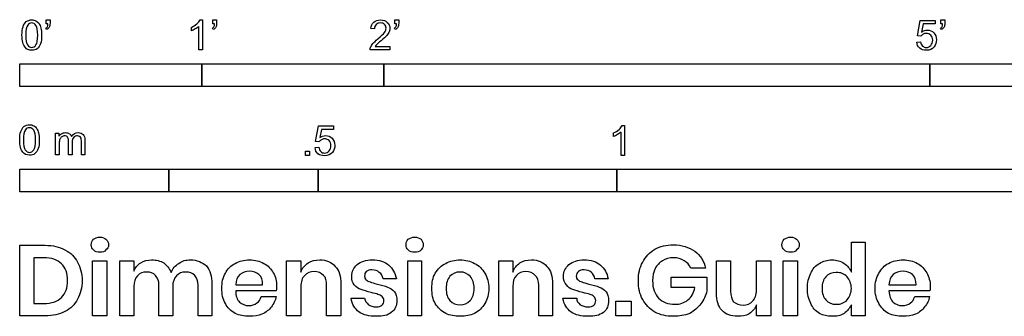
# Model space of a CAD drawing. Units: metres. Extents: x 0 to 3.27, y -0.65 to 2.8.
# Drawn here: x 0 to 1.65, y -0.65 to -0.15 of the extents above; entities that cross this region are included whole.
import ezdxf

# ---------------------------------------------------------------- set-up
doc = ezdxf.new("R2010")
doc.units = ezdxf.units.M
doc.header["$MEASUREMENT"] = 0
doc.layers.add('N-SYMB', color=7, linetype='Continuous', true_color=0x800040)
doc.layers.add('X-DIMENSIONS.GUIDE', color=7, linetype='Continuous', true_color=0x800080)

msp = doc.modelspace()

# ---------------------------------------------------------------- linework, layer by layer
at = {"layer": 'N-SYMB'}
for points in [[(0.0442, -0.162), (0.0442, -0.1548), (0.0508, -0.1548), (0.0508, -0.1605)], [(0.0472, -0.162), (0.0442, -0.162)], [(0.3021, -0.1551), (0.306, -0.1551), (0.306, -0.2054)], [(0.3232, -0.162), (0.3232, -0.1548), (0.3298, -0.1548), (0.3298, -0.1605)], [(0.3262, -0.162), (0.3232, -0.162)], [(0.628, -0.162), (0.628, -0.1548), (0.6346, -0.1548), (0.6346, -0.1605)], [(0.631, -0.162), (0.628, -0.162)], [(1.5089, -0.1825), (1.5032, -0.1819), (1.508, -0.156), (1.533, -0.156), (1.533, -0.162), (1.5129, -0.162), (1.5101, -0.1755)], [(1.5424, -0.162), (1.5424, -0.1548), (1.549, -0.1548), (1.549, -0.1605)], [(1.5454, -0.162), (1.5424, -0.162)], [(0.0451, -0.1713), (0.0436, -0.1689)], [(0.2876, -0.1737), (0.2876, -0.1677)], [(0.306, -0.2054), (0.3, -0.2054), (0.3, -0.1662)], [(0.3241, -0.1713), (0.3226, -0.1689)], [(0.5942, -0.1704), (0.5879, -0.1698)], [(0.6289, -0.1713), (0.6274, -0.1689)], [(1.5433, -0.1713), (1.5418, -0.1689)], [(1.502, -0.1924), (1.5086, -0.1918)], [(0.6198, -0.1996), (0.6198, -0.2054), (0.587, -0.2054)], [(0.5954, -0.1996), (0.6198, -0.1996)], [(0.0602, -0.3812), (0.0602, -0.345), (0.0657, -0.345), (0.0657, -0.3502)], [(0.5015, -0.3594), (0.4955, -0.3588), (0.5003, -0.3329), (0.5253, -0.3329), (0.5253, -0.3389), (0.5054, -0.3389), (0.5027, -0.3525)], [(0.9946, -0.3507), (0.9946, -0.3446)], [(1.013, -0.3823), (1.0069, -0.3823), (1.0069, -0.3431)], [(1.009, -0.332), (1.013, -0.332), (1.013, -0.3823)], [(0.0663, -0.3625), (0.0663, -0.3812), (0.0602, -0.3812)], [(0.088, -0.3601), (0.088, -0.3812), (0.0816, -0.3812), (0.0816, -0.3577)], [(0.1093, -0.3565), (0.1093, -0.3812), (0.1033, -0.3812), (0.1033, -0.3586)], [(0.4946, -0.3693), (0.5009, -0.3687)]]:
    msp.add_lwpolyline(points, dxfattribs=at)
for points in [[(0, -0.2667), (0, -0.2286), (0.3048, -0.2286), (0.3048, -0.2667)], [(0.3048, -0.2667), (0.3048, -0.2286), (0.6096, -0.2286), (0.6096, -0.2667)], [(0.6096, -0.2667), (0.6096, -0.2286), (1.524, -0.2286), (1.524, -0.2667)], [(1.524, -0.2667), (1.524, -0.2286), (3.048, -0.2286), (3.048, -0.2667)], [(0.4786, -0.3823), (0.4786, -0.3754), (0.4855, -0.3754), (0.4855, -0.3823)], [(0, -0.4436), (0, -0.4055), (0.25, -0.4055), (0.25, -0.4436)], [(0.25, -0.4436), (0.25, -0.4055), (0.5, -0.4055), (0.5, -0.4436)], [(0.5, -0.4436), (0.5, -0.4055), (1, -0.4055), (1, -0.4436)], [(1, -0.4436), (1, -0.4055), (2, -0.4055), (2, -0.4436)]]:
    msp.add_lwpolyline(points, close=True, dxfattribs=at)
for points in [[(0.0056, -0.1665), (0.0068, -0.1629), (0.0086, -0.1602), (0.0111, -0.1581)], [(0.0135, -0.1638), (0.0114, -0.1668), (0.0102, -0.1725), (0.0102, -0.1807)], [(0.0111, -0.1581), (0.0135, -0.1563), (0.0165, -0.1551), (0.0201, -0.1551)], [(0.0201, -0.1602), (0.0174, -0.1602), (0.015, -0.1614), (0.0135, -0.1638)], [(0.0201, -0.1551), (0.0228, -0.1551), (0.0252, -0.1557), (0.0273, -0.1569)], [(0.0273, -0.1644), (0.0255, -0.1617), (0.0231, -0.1602), (0.0201, -0.1602)], [(0.0273, -0.1569), (0.0294, -0.1578), (0.0309, -0.1596), (0.0324, -0.1614)], [(0.0303, -0.1807), (0.0303, -0.1725), (0.0291, -0.1671), (0.0273, -0.1644)], [(0.0324, -0.1614), (0.0336, -0.1635), (0.0346, -0.1659), (0.0355, -0.1689)], [(0.0463, -0.1665), (0.0469, -0.1653), (0.0472, -0.1638), (0.0472, -0.162)], [(0.0508, -0.1605), (0.0508, -0.1635), (0.0505, -0.1659), (0.0496, -0.1671)], [(0.2876, -0.1677), (0.2909, -0.1662), (0.294, -0.1641), (0.2967, -0.162)], [(0.2967, -0.162), (0.2991, -0.1596), (0.3009, -0.1575), (0.3021, -0.1551)], [(0.3253, -0.1665), (0.3259, -0.1653), (0.3262, -0.1638), (0.3262, -0.162)], [(0.3298, -0.1605), (0.3298, -0.1635), (0.3295, -0.1659), (0.3286, -0.1671)], [(0.5879, -0.1698), (0.5885, -0.165), (0.59, -0.1614), (0.593, -0.159)], [(0.593, -0.159), (0.5957, -0.1566), (0.5997, -0.1551), (0.6042, -0.1551)], [(0.5969, -0.1629), (0.5951, -0.1647), (0.5942, -0.1671), (0.5942, -0.1704)], [(0.6042, -0.1602), (0.6012, -0.1602), (0.5988, -0.1611), (0.5969, -0.1629)], [(0.6042, -0.1551), (0.609, -0.1551), (0.6129, -0.1566), (0.6156, -0.1593)], [(0.6111, -0.1629), (0.6093, -0.1611), (0.6069, -0.1602), (0.6042, -0.1602)], [(0.6135, -0.1689), (0.6135, -0.1665), (0.6126, -0.1644), (0.6111, -0.1629)], [(0.6156, -0.1593), (0.6186, -0.162), (0.6198, -0.1653), (0.6198, -0.1692)], [(0.6301, -0.1665), (0.6307, -0.1653), (0.631, -0.1638), (0.631, -0.162)], [(0.6346, -0.1605), (0.6346, -0.1635), (0.6343, -0.1659), (0.6334, -0.1671)], [(1.5445, -0.1665), (1.5451, -0.1653), (1.5454, -0.1638), (1.5454, -0.162)], [(1.549, -0.1605), (1.549, -0.1635), (1.5487, -0.1659), (1.5478, -0.1671)], [(0.0038, -0.1807), (0.0038, -0.1749), (0.0044, -0.1701), (0.0056, -0.1665)], [(0.009, -0.2011), (0.0056, -0.1969), (0.0038, -0.1903), (0.0038, -0.1807)], [(0.0102, -0.1807), (0.0102, -0.1891), (0.0111, -0.1945), (0.0132, -0.1972)], [(0.0273, -0.1972), (0.0291, -0.1945), (0.0303, -0.1891), (0.0303, -0.1807)], [(0.0367, -0.1807), (0.0367, -0.1867), (0.0361, -0.1915), (0.0349, -0.1951)], [(0.0355, -0.1689), (0.0361, -0.1719), (0.0367, -0.1758), (0.0367, -0.1807)], [(0.0436, -0.1689), (0.0448, -0.1683), (0.0457, -0.1677), (0.0463, -0.1665)], [(0.0496, -0.1671), (0.0487, -0.1689), (0.0472, -0.1704), (0.0451, -0.1713)], [(0.294, -0.1704), (0.2915, -0.1719), (0.2894, -0.1731), (0.2876, -0.1737)], [(0.3, -0.1662), (0.2985, -0.1677), (0.2964, -0.1692), (0.294, -0.1704)], [(0.3226, -0.1689), (0.3238, -0.1683), (0.3247, -0.1677), (0.3253, -0.1665)], [(0.3286, -0.1671), (0.3277, -0.1689), (0.3262, -0.1704), (0.3241, -0.1713)], [(0.5997, -0.187), (0.6051, -0.1825), (0.6087, -0.1789), (0.6108, -0.1764)], [(0.6147, -0.1813), (0.6126, -0.1834), (0.6096, -0.1861), (0.6051, -0.19)], [(0.6108, -0.1764), (0.6126, -0.1737), (0.6135, -0.1713), (0.6135, -0.1689)], [(0.6186, -0.1749), (0.6177, -0.1771), (0.6165, -0.1789), (0.6147, -0.1813)], [(0.6198, -0.1692), (0.6198, -0.171), (0.6195, -0.1731), (0.6186, -0.1749)], [(0.6274, -0.1689), (0.6286, -0.1683), (0.6295, -0.1677), (0.6301, -0.1665)], [(0.6334, -0.1671), (0.6325, -0.1689), (0.631, -0.1704), (0.6289, -0.1713)], [(1.5126, -0.1792), (1.511, -0.1801), (1.5098, -0.1813), (1.5089, -0.1825)], [(1.5101, -0.1755), (1.5132, -0.1734), (1.5165, -0.1722), (1.5198, -0.1722)], [(1.518, -0.1777), (1.5162, -0.1777), (1.5144, -0.1783), (1.5126, -0.1792)], [(1.5258, -0.1807), (1.5237, -0.1789), (1.5213, -0.1777), (1.518, -0.1777)], [(1.5198, -0.1722), (1.524, -0.1722), (1.5276, -0.1737), (1.5306, -0.1767)], [(1.5288, -0.1891), (1.5288, -0.1855), (1.5276, -0.1828), (1.5258, -0.1807)], [(1.5306, -0.1767), (1.5336, -0.1798), (1.5351, -0.1837), (1.5351, -0.1885)], [(1.5418, -0.1689), (1.543, -0.1683), (1.5439, -0.1677), (1.5445, -0.1665)], [(1.5478, -0.1671), (1.5469, -0.1689), (1.5454, -0.1704), (1.5433, -0.1713)], [(0.0132, -0.1972), (0.015, -0.1999), (0.0174, -0.2014), (0.0201, -0.2014)], [(0.0201, -0.2014), (0.0231, -0.2014), (0.0255, -0.1999), (0.0273, -0.1972)], [(0.0349, -0.1951), (0.0336, -0.1987), (0.0318, -0.2014), (0.0294, -0.2036)], [(0.5876, -0.2011), (0.5885, -0.199), (0.5897, -0.1966), (0.5915, -0.1945)], [(0.5915, -0.1945), (0.5936, -0.1924), (0.596, -0.19), (0.5997, -0.187)], [(0.5982, -0.1963), (0.5969, -0.1972), (0.596, -0.1984), (0.5954, -0.1996)], [(0.6051, -0.19), (0.6015, -0.193), (0.5991, -0.1951), (0.5982, -0.1963)], [(1.5071, -0.2027), (1.5041, -0.1999), (1.5026, -0.1966), (1.502, -0.1924)], [(1.5086, -0.1918), (1.5089, -0.1951), (1.5101, -0.1972), (1.512, -0.199)], [(1.5183, -0.2014), (1.521, -0.2014), (1.5237, -0.2002), (1.5258, -0.1978)], [(1.5258, -0.1978), (1.5276, -0.1957), (1.5288, -0.1927), (1.5288, -0.1891)], [(1.5351, -0.1885), (1.5351, -0.193), (1.5339, -0.1969), (1.5312, -0.2002)], [(0.0201, -0.206), (0.0153, -0.206), (0.0117, -0.2048), (0.009, -0.2011)], [(0.0294, -0.2036), (0.027, -0.2054), (0.024, -0.206), (0.0201, -0.206)], [(0.587, -0.2054), (0.5867, -0.2042), (0.587, -0.2027), (0.5876, -0.2011)], [(1.5183, -0.206), (1.5135, -0.206), (1.5098, -0.2051), (1.5071, -0.2027)], [(1.512, -0.199), (1.5135, -0.2005), (1.5156, -0.2014), (1.5183, -0.2014)], [(1.5312, -0.2002), (1.5282, -0.2045), (1.5237, -0.206), (1.5183, -0.206)], [(0, -0.3565), (0, -0.3508), (0.0006, -0.3459), (0.0018, -0.3423)], [(0.0018, -0.3423), (0.003, -0.3387), (0.0048, -0.336), (0.0072, -0.3339)], [(0.0096, -0.3396), (0.0075, -0.3426), (0.0063, -0.3484), (0.0063, -0.3565)], [(0.0072, -0.3339), (0.0096, -0.3321), (0.0127, -0.3309), (0.0163, -0.3309)], [(0.0163, -0.336), (0.0136, -0.336), (0.0111, -0.3372), (0.0096, -0.3396)], [(0.0163, -0.3309), (0.019, -0.3309), (0.0214, -0.3315), (0.0235, -0.3327)], [(0.0235, -0.3402), (0.0217, -0.3375), (0.0193, -0.336), (0.0163, -0.336)], [(0.0235, -0.3327), (0.0256, -0.3336), (0.0271, -0.3354), (0.0286, -0.3372)], [(0.0265, -0.3565), (0.0265, -0.3484), (0.0253, -0.3429), (0.0235, -0.3402)], [(0.0286, -0.3372), (0.0298, -0.3393), (0.0307, -0.3417), (0.0316, -0.3447)], [(0.0316, -0.3447), (0.0322, -0.3478), (0.0328, -0.3517), (0.0328, -0.3565)], [(0.0657, -0.3502), (0.0669, -0.3484), (0.0684, -0.3469), (0.0702, -0.3459)], [(0.0702, -0.3459), (0.072, -0.3447), (0.0741, -0.3441), (0.0765, -0.3441)], [(0.0765, -0.3441), (0.0792, -0.3441), (0.0816, -0.3447), (0.0831, -0.3459)], [(0.0831, -0.3459), (0.0849, -0.3472), (0.0861, -0.3487), (0.0867, -0.3505)], [(0.0867, -0.3505), (0.0898, -0.3462), (0.0934, -0.3441), (0.0982, -0.3441)], [(0.0982, -0.3441), (0.1018, -0.3441), (0.1045, -0.3453), (0.1063, -0.3472)], [(0.9946, -0.3446), (0.9979, -0.3431), (1.0009, -0.341), (1.0036, -0.3389)], [(1.0069, -0.3431), (1.0054, -0.3446), (1.0033, -0.3461), (1.0009, -0.3473)], [(1.0036, -0.3389), (1.006, -0.3365), (1.0078, -0.3344), (1.009, -0.332)], [(0.0051, -0.377), (0.0018, -0.3728), (0, -0.3661), (0, -0.3565)], [(0.0063, -0.3565), (0.0063, -0.3649), (0.0072, -0.3703), (0.0093, -0.3731)], [(0.0235, -0.3731), (0.0253, -0.3703), (0.0265, -0.3649), (0.0265, -0.3565)], [(0.0328, -0.3565), (0.0328, -0.3625), (0.0322, -0.3673), (0.031, -0.3709)], [(0.0672, -0.355), (0.0666, -0.3568), (0.0663, -0.3592), (0.0663, -0.3625)], [(0.0705, -0.3511), (0.069, -0.352), (0.0681, -0.3532), (0.0672, -0.355)], [(0.0753, -0.3496), (0.0735, -0.3496), (0.072, -0.3499), (0.0705, -0.3511)], [(0.0801, -0.3517), (0.0792, -0.3502), (0.0774, -0.3496), (0.0753, -0.3496)], [(0.0816, -0.3577), (0.0816, -0.355), (0.0813, -0.3529), (0.0801, -0.3517)], [(0.0904, -0.352), (0.0886, -0.3538), (0.088, -0.3565), (0.088, -0.3601)], [(0.0967, -0.3496), (0.0943, -0.3496), (0.0922, -0.3505), (0.0904, -0.352)], [(0.1003, -0.3505), (0.0994, -0.3499), (0.0982, -0.3496), (0.0967, -0.3496)], [(0.1027, -0.3532), (0.1021, -0.352), (0.1015, -0.3511), (0.1003, -0.3505)], [(0.1033, -0.3586), (0.1033, -0.3559), (0.103, -0.3544), (0.1027, -0.3532)], [(0.1063, -0.3472), (0.1084, -0.3493), (0.1093, -0.3523), (0.1093, -0.3565)], [(0.5051, -0.3561), (0.5036, -0.357), (0.5024, -0.3582), (0.5015, -0.3594)], [(0.5027, -0.3525), (0.5057, -0.3504), (0.5087, -0.3491), (0.512, -0.3491)], [(0.5105, -0.3546), (0.5084, -0.3546), (0.5066, -0.3552), (0.5051, -0.3561)], [(0.5184, -0.3576), (0.5163, -0.3558), (0.5136, -0.3546), (0.5105, -0.3546)], [(0.512, -0.3491), (0.5166, -0.3491), (0.5202, -0.3507), (0.5232, -0.3537)], [(0.5211, -0.366), (0.5211, -0.3624), (0.5202, -0.3597), (0.5184, -0.3576)], [(0.5232, -0.3537), (0.5262, -0.3567), (0.5277, -0.3606), (0.5277, -0.3654)], [(1.0009, -0.3473), (0.9985, -0.3488), (0.9964, -0.3501), (0.9946, -0.3507)], [(0.0163, -0.3818), (0.0114, -0.3818), (0.0078, -0.3806), (0.0051, -0.377)], [(0.0093, -0.3731), (0.0111, -0.3758), (0.0136, -0.3773), (0.0163, -0.3773)], [(0.0163, -0.3773), (0.0193, -0.3773), (0.0217, -0.3758), (0.0235, -0.3731)], [(0.031, -0.3709), (0.0298, -0.3746), (0.028, -0.3773), (0.0256, -0.3794)], [(0.4994, -0.3796), (0.4967, -0.3769), (0.4949, -0.3735), (0.4946, -0.3693)], [(0.5009, -0.3687), (0.5015, -0.372), (0.5024, -0.3741), (0.5042, -0.376)], [(0.5042, -0.376), (0.506, -0.3775), (0.5081, -0.3784), (0.5105, -0.3784)], [(0.5105, -0.3784), (0.5136, -0.3784), (0.516, -0.3772), (0.5181, -0.3748)], [(0.5238, -0.3772), (0.5205, -0.3814), (0.5163, -0.3829), (0.5105, -0.3829)], [(0.5181, -0.3748), (0.5202, -0.3726), (0.5211, -0.3696), (0.5211, -0.366)], [(0.5277, -0.3654), (0.5277, -0.3699), (0.5265, -0.3738), (0.5238, -0.3772)], [(0.0256, -0.3794), (0.0232, -0.3812), (0.0202, -0.3818), (0.0163, -0.3818)], [(0.5105, -0.3829), (0.506, -0.3829), (0.5024, -0.382), (0.4994, -0.3796)]]:
    msp.add_open_spline(points, degree=3, dxfattribs=at)
at = {"layer": 'X-DIMENSIONS.GUIDE'}
for points in [[(0.0426, -0.6514), (0, -0.6514), (0, -0.533), (0.0426, -0.533)], [(1.3926, -0.5778), (1.3926, -0.5279), (1.4157, -0.5279), (1.4157, -0.6514), (1.3926, -0.6514), (1.3926, -0.6326)], [(0.0404, -0.5539), (0.0238, -0.5539), (0.0238, -0.6305), (0.0404, -0.6305)], [(0.1913, -0.6023), (0.1913, -0.6514), (0.1675, -0.6514), (0.1675, -0.559), (0.1913, -0.559), (0.1913, -0.5763)], [(0.4707, -0.6023), (0.4707, -0.6514), (0.4469, -0.6514), (0.4469, -0.559), (0.4707, -0.559), (0.4707, -0.5778)], [(0.8259, -0.6023), (0.8259, -0.6514), (0.8021, -0.6514), (0.8021, -0.559), (0.8259, -0.559), (0.8259, -0.5778)], [(1.1666, -0.6131), (1.1666, -0.559), (1.1905, -0.559), (1.1905, -0.6102)], [(1.2576, -0.559), (1.2576, -0.6514), (1.2338, -0.6514), (1.2338, -0.6326)], [(1.2338, -0.6081), (1.2338, -0.559), (1.2576, -0.559)], [(1.1486, -0.5713), (1.124, -0.5713)], [(0.631, -0.5893), (0.6086, -0.5893)], [(0.9854, -0.5893), (0.9631, -0.5893)], [(1.1305, -0.6038), (1.0908, -0.6038), (1.0908, -0.5864), (1.1508, -0.5864), (1.1508, -0.6095)], [(0.2563, -0.6023), (0.2563, -0.6514), (0.2332, -0.6514), (0.2332, -0.6001)], [(0.322, -0.598), (0.322, -0.6514), (0.2989, -0.6514), (0.2989, -0.6001)], [(0.3617, -0.5994), (0.4064, -0.5994)], [(0.4295, -0.6095), (0.3617, -0.6095)], [(0.5378, -0.598), (0.5378, -0.6514), (0.514, -0.6514), (0.514, -0.6001)], [(0.8923, -0.598), (0.8923, -0.6514), (0.8692, -0.6514), (0.8692, -0.6001)], [(1.4554, -0.5994), (1.5009, -0.5994)], [(1.524, -0.6095), (1.4554, -0.6095)], [(0.4043, -0.6189), (0.4295, -0.6189)], [(0.5552, -0.6218), (0.5775, -0.6218)], [(0.9096, -0.6218), (0.9327, -0.6218)], [(1.4987, -0.6189), (1.5233, -0.6189)]]:
    msp.add_lwpolyline(points, dxfattribs=at)
for points in [[(0.1458, -0.559), (0.1458, -0.6514), (0.122, -0.6514), (0.122, -0.559)], [(0.6728, -0.559), (0.6728, -0.6514), (0.6497, -0.6514), (0.6497, -0.559)], [(1.3024, -0.559), (1.3024, -0.6514), (1.2785, -0.6514), (1.2785, -0.559)], [(1.0237, -0.6269), (1.0237, -0.6514), (0.9984, -0.6514), (0.9984, -0.6269)]]:
    msp.add_lwpolyline(points, close=True, dxfattribs=at)
for points in [[(0.1198, -0.5323), (0.1198, -0.5287), (0.1206, -0.5251), (0.1235, -0.5229)], [(0.1235, -0.5229), (0.1263, -0.5207), (0.1299, -0.5193), (0.1343, -0.5193)], [(0.1343, -0.5193), (0.1386, -0.5193), (0.1422, -0.5207), (0.1444, -0.5229)], [(0.1444, -0.5229), (0.1473, -0.5251), (0.1487, -0.5287), (0.1487, -0.5323)], [(0.6469, -0.5323), (0.6469, -0.5287), (0.6483, -0.5251), (0.6505, -0.5229)], [(0.6505, -0.5229), (0.6533, -0.5207), (0.657, -0.5193), (0.6613, -0.5193)], [(0.6613, -0.5193), (0.6656, -0.5193), (0.6692, -0.5207), (0.6721, -0.5229)], [(0.6721, -0.5229), (0.6743, -0.5251), (0.6757, -0.5287), (0.6757, -0.5323)], [(1.2764, -0.5323), (1.2764, -0.5287), (1.2771, -0.5251), (1.28, -0.5229)], [(1.28, -0.5229), (1.2829, -0.5207), (1.2865, -0.5193), (1.2908, -0.5193)], [(1.2908, -0.5193), (1.2951, -0.5193), (1.2988, -0.5207), (1.3009, -0.5229)], [(1.3009, -0.5229), (1.3038, -0.5251), (1.3053, -0.5287), (1.3053, -0.5323)], [(0.0426, -0.533), (0.0556, -0.533), (0.0664, -0.5359), (0.0758, -0.5409)], [(0.0758, -0.5409), (0.0852, -0.5453), (0.0924, -0.5525), (0.0967, -0.5612)], [(0.1235, -0.5409), (0.1206, -0.5388), (0.1198, -0.5359), (0.1198, -0.5323)], [(0.1343, -0.5446), (0.1299, -0.5446), (0.1263, -0.5438), (0.1235, -0.5409)], [(0.1444, -0.5409), (0.1422, -0.5438), (0.1386, -0.5446), (0.1343, -0.5446)], [(0.1487, -0.5323), (0.1487, -0.5359), (0.1473, -0.5388), (0.1444, -0.5409)], [(0.6505, -0.5409), (0.6483, -0.5388), (0.6469, -0.5359), (0.6469, -0.5323)], [(0.6613, -0.5446), (0.657, -0.5446), (0.6533, -0.5438), (0.6505, -0.5409)], [(0.6721, -0.5409), (0.6692, -0.5438), (0.6656, -0.5446), (0.6613, -0.5446)], [(0.6757, -0.5323), (0.6757, -0.5359), (0.6743, -0.5388), (0.6721, -0.5409)], [(1.0432, -0.5612), (1.0482, -0.5518), (1.0547, -0.5453), (1.0634, -0.5395)], [(1.0634, -0.5395), (1.0728, -0.5344), (1.0829, -0.5323), (1.0945, -0.5323)], [(1.0945, -0.5323), (1.1089, -0.5323), (1.1204, -0.5359), (1.1305, -0.5431)], [(1.1305, -0.5431), (1.1399, -0.5496), (1.1457, -0.5597), (1.1486, -0.5713)], [(1.28, -0.5409), (1.2771, -0.5388), (1.2764, -0.5359), (1.2764, -0.5323)], [(1.2908, -0.5446), (1.2865, -0.5446), (1.2829, -0.5438), (1.28, -0.5409)], [(1.3009, -0.5409), (1.2988, -0.5438), (1.2951, -0.5446), (1.2908, -0.5446)], [(1.3053, -0.5323), (1.3053, -0.5359), (1.3038, -0.5388), (1.3009, -0.5409)], [(0.07, -0.564), (0.0628, -0.5575), (0.0534, -0.5539), (0.0404, -0.5539)], [(0.2029, -0.5626), (0.2079, -0.559), (0.2144, -0.5575), (0.2209, -0.5575)], [(0.2209, -0.5575), (0.2289, -0.5575), (0.2354, -0.559), (0.2411, -0.5626)], [(0.2664, -0.5633), (0.2722, -0.559), (0.2787, -0.5575), (0.2859, -0.5575)], [(0.2859, -0.5575), (0.2967, -0.5575), (0.3061, -0.5612), (0.3126, -0.5677)], [(0.361, -0.5633), (0.3675, -0.5597), (0.3754, -0.5575), (0.3848, -0.5575)], [(0.3848, -0.5575), (0.3942, -0.5575), (0.4021, -0.5597), (0.4086, -0.5633)], [(0.483, -0.5626), (0.4887, -0.559), (0.4952, -0.5575), (0.5025, -0.5575)], [(0.5025, -0.5575), (0.5133, -0.5575), (0.522, -0.5612), (0.5285, -0.5684)], [(0.5653, -0.5655), (0.571, -0.5604), (0.5797, -0.5575), (0.5905, -0.5575)], [(0.5905, -0.5575), (0.6021, -0.5575), (0.6108, -0.5604), (0.618, -0.5662)], [(0.7133, -0.5633), (0.7205, -0.5597), (0.7284, -0.5575), (0.7378, -0.5575)], [(0.7378, -0.5575), (0.7465, -0.5575), (0.7544, -0.5597), (0.7616, -0.5633)], [(0.8374, -0.5626), (0.8432, -0.559), (0.8497, -0.5575), (0.8569, -0.5575)], [(0.8569, -0.5575), (0.8678, -0.5575), (0.8764, -0.5612), (0.8829, -0.5684)], [(0.9197, -0.5655), (0.9262, -0.5604), (0.9342, -0.5575), (0.945, -0.5575)], [(0.945, -0.5575), (0.9566, -0.5575), (0.9659, -0.5604), (0.9724, -0.5662)], [(1.0764, -0.559), (1.0713, -0.5619), (1.067, -0.5662), (1.0641, -0.572)], [(1.0945, -0.5539), (1.088, -0.5539), (1.0815, -0.5554), (1.0764, -0.559)], [(1.1125, -0.559), (1.1074, -0.5554), (1.1017, -0.5539), (1.0945, -0.5539)], [(1.124, -0.5713), (1.1212, -0.5662), (1.1176, -0.5619), (1.1125, -0.559)], [(1.3392, -0.5633), (1.3457, -0.5597), (1.3522, -0.5575), (1.3601, -0.5575)], [(1.3601, -0.5575), (1.3681, -0.5575), (1.3746, -0.5597), (1.3803, -0.5633)], [(1.4547, -0.5633), (1.4619, -0.5597), (1.4699, -0.5575), (1.4792, -0.5575)], [(1.4792, -0.5575), (1.4879, -0.5575), (1.4966, -0.5597), (1.5031, -0.5633)], [(0.0801, -0.5922), (0.0801, -0.5799), (0.0772, -0.5705), (0.07, -0.564)], [(0.0967, -0.5612), (0.1018, -0.5698), (0.1047, -0.5807), (0.1047, -0.5922)], [(0.1913, -0.5763), (0.1935, -0.5705), (0.1971, -0.5655), (0.2029, -0.5626)], [(0.2411, -0.5626), (0.2462, -0.5662), (0.2505, -0.5713), (0.2534, -0.5785)], [(0.2534, -0.5785), (0.2563, -0.572), (0.2606, -0.5669), (0.2664, -0.5633)], [(0.3126, -0.5677), (0.3191, -0.5749), (0.322, -0.585), (0.322, -0.598)], [(0.3444, -0.5799), (0.348, -0.5727), (0.3537, -0.5669), (0.361, -0.5633)], [(0.3848, -0.5763), (0.3783, -0.5763), (0.3732, -0.5785), (0.3689, -0.5821)], [(0.4007, -0.5821), (0.3963, -0.5785), (0.3913, -0.5763), (0.3848, -0.5763)], [(0.4086, -0.5633), (0.4158, -0.5669), (0.4209, -0.5727), (0.4245, -0.5792)], [(0.4707, -0.5778), (0.4736, -0.5713), (0.4772, -0.5662), (0.483, -0.5626)], [(0.4931, -0.577), (0.4866, -0.577), (0.4808, -0.5792), (0.4772, -0.5835)], [(0.509, -0.5835), (0.5046, -0.5792), (0.4996, -0.577), (0.4931, -0.577)], [(0.5285, -0.5684), (0.535, -0.5749), (0.5378, -0.585), (0.5378, -0.598)], [(0.5559, -0.585), (0.5559, -0.577), (0.5588, -0.5705), (0.5653, -0.5655)], [(0.5804, -0.577), (0.5783, -0.5792), (0.5775, -0.5814), (0.5775, -0.585)], [(0.5898, -0.5742), (0.5862, -0.5742), (0.5833, -0.5749), (0.5804, -0.577)], [(0.6021, -0.5785), (0.5992, -0.5756), (0.5949, -0.5742), (0.5898, -0.5742)], [(0.618, -0.5662), (0.6245, -0.572), (0.6288, -0.5792), (0.631, -0.5893)], [(0.6959, -0.5799), (0.7003, -0.5727), (0.7061, -0.5669), (0.7133, -0.5633)], [(0.7616, -0.5633), (0.7689, -0.5669), (0.7746, -0.5727), (0.779, -0.5799)], [(0.8259, -0.5778), (0.8281, -0.5713), (0.8324, -0.5662), (0.8374, -0.5626)], [(0.8475, -0.577), (0.8411, -0.577), (0.8353, -0.5792), (0.8317, -0.5835)], [(0.8634, -0.5835), (0.8598, -0.5792), (0.854, -0.577), (0.8475, -0.577)], [(0.8829, -0.5684), (0.8894, -0.5749), (0.8923, -0.585), (0.8923, -0.598)], [(0.9104, -0.585), (0.9104, -0.577), (0.914, -0.5705), (0.9197, -0.5655)], [(0.9356, -0.577), (0.9335, -0.5792), (0.932, -0.5814), (0.932, -0.585)], [(0.945, -0.5742), (0.9407, -0.5742), (0.9378, -0.5749), (0.9356, -0.577)], [(0.9573, -0.5785), (0.9537, -0.5756), (0.9501, -0.5742), (0.945, -0.5742)], [(0.9724, -0.5662), (0.9797, -0.572), (0.9833, -0.5792), (0.9854, -0.5893)], [(1.036, -0.5922), (1.036, -0.5807), (1.0381, -0.5705), (1.0432, -0.5612)], [(1.0641, -0.572), (1.0612, -0.5778), (1.0598, -0.585), (1.0598, -0.5922)], [(1.3247, -0.5799), (1.3276, -0.5727), (1.3327, -0.5669), (1.3392, -0.5633)], [(1.3803, -0.5633), (1.3861, -0.5669), (1.3897, -0.572), (1.3926, -0.5778)], [(1.4388, -0.5799), (1.4424, -0.5727), (1.4482, -0.5669), (1.4547, -0.5633)], [(1.4792, -0.5763), (1.4727, -0.5763), (1.467, -0.5785), (1.4626, -0.5821)], [(1.4951, -0.5821), (1.4908, -0.5785), (1.485, -0.5763), (1.4792, -0.5763)], [(1.5031, -0.5633), (1.5103, -0.5669), (1.5153, -0.5727), (1.5189, -0.5792)], [(0.07, -0.6204), (0.0772, -0.6139), (0.0801, -0.6045), (0.0801, -0.5922)], [(0.1047, -0.5922), (0.1047, -0.6038), (0.1018, -0.6146), (0.0967, -0.6232)], [(0.1971, -0.5843), (0.1928, -0.5886), (0.1913, -0.5944), (0.1913, -0.6023)], [(0.213, -0.5778), (0.2058, -0.5778), (0.2007, -0.5799), (0.1971, -0.5843)], [(0.2274, -0.5835), (0.2238, -0.5799), (0.2187, -0.5778), (0.213, -0.5778)], [(0.2332, -0.6001), (0.2332, -0.5929), (0.231, -0.5879), (0.2274, -0.5835)], [(0.2628, -0.5843), (0.2585, -0.5886), (0.2563, -0.5944), (0.2563, -0.6023)], [(0.2779, -0.5778), (0.2714, -0.5778), (0.2664, -0.5799), (0.2628, -0.5843)], [(0.2931, -0.5835), (0.2895, -0.5799), (0.2844, -0.5778), (0.2779, -0.5778)], [(0.2989, -0.6001), (0.2989, -0.5929), (0.2967, -0.5879), (0.2931, -0.5835)], [(0.3386, -0.6052), (0.3386, -0.5958), (0.34, -0.5871), (0.3444, -0.5799)], [(0.3689, -0.5821), (0.3646, -0.5857), (0.3617, -0.5915), (0.3617, -0.5994)], [(0.4064, -0.5994), (0.4072, -0.5915), (0.405, -0.5857), (0.4007, -0.5821)], [(0.4245, -0.5792), (0.4288, -0.5857), (0.4303, -0.5929), (0.4303, -0.6016)], [(0.4772, -0.5835), (0.4729, -0.5879), (0.4707, -0.5944), (0.4707, -0.6023)], [(0.514, -0.6001), (0.514, -0.5929), (0.5126, -0.5871), (0.509, -0.5835)], [(0.5602, -0.5994), (0.5573, -0.5958), (0.5559, -0.5908), (0.5559, -0.585)], [(0.5775, -0.585), (0.5775, -0.5871), (0.5783, -0.5893), (0.5804, -0.5908)], [(0.5804, -0.5908), (0.5819, -0.5929), (0.584, -0.5936), (0.5869, -0.5944)], [(0.6086, -0.5893), (0.6079, -0.5843), (0.6057, -0.5807), (0.6021, -0.5785)], [(0.6902, -0.6052), (0.6902, -0.5958), (0.6916, -0.5871), (0.6959, -0.5799)], [(0.7205, -0.585), (0.7162, -0.59), (0.714, -0.5965), (0.714, -0.6052)], [(0.7378, -0.5778), (0.7306, -0.5778), (0.7255, -0.5807), (0.7205, -0.585)], [(0.7544, -0.585), (0.7494, -0.5807), (0.7443, -0.5778), (0.7378, -0.5778)], [(0.7609, -0.6052), (0.7609, -0.5965), (0.7588, -0.59), (0.7544, -0.585)], [(0.779, -0.5799), (0.7833, -0.5871), (0.7855, -0.5958), (0.7855, -0.6052)], [(0.8317, -0.5835), (0.8273, -0.5879), (0.8259, -0.5944), (0.8259, -0.6023)], [(0.8692, -0.6001), (0.8692, -0.5929), (0.867, -0.5871), (0.8634, -0.5835)], [(0.9154, -0.5994), (0.9125, -0.5958), (0.9104, -0.5908), (0.9104, -0.585)], [(0.932, -0.585), (0.932, -0.5871), (0.9327, -0.5893), (0.9349, -0.5908)], [(0.9349, -0.5908), (0.9363, -0.5929), (0.9385, -0.5936), (0.9414, -0.5944)], [(0.9631, -0.5893), (0.9623, -0.5843), (0.9602, -0.5807), (0.9573, -0.5785)], [(1.0432, -0.624), (1.0381, -0.6146), (1.036, -0.6045), (1.036, -0.5922)], [(1.0598, -0.5922), (1.0598, -0.6052), (1.0634, -0.6146), (1.0699, -0.6218)], [(1.319, -0.6052), (1.319, -0.5958), (1.3211, -0.5871), (1.3247, -0.5799)], [(1.35, -0.5857), (1.3457, -0.59), (1.3435, -0.5973), (1.3435, -0.6052)], [(1.3673, -0.5785), (1.3601, -0.5785), (1.3543, -0.5807), (1.35, -0.5857)], [(1.3854, -0.5857), (1.3811, -0.5807), (1.3746, -0.5785), (1.3673, -0.5785)], [(1.3926, -0.6052), (1.3926, -0.5973), (1.3897, -0.5908), (1.3854, -0.5857)], [(1.4323, -0.6052), (1.4323, -0.5958), (1.4345, -0.5871), (1.4388, -0.5799)], [(1.4626, -0.5821), (1.4583, -0.5857), (1.4561, -0.5915), (1.4554, -0.5994)], [(1.5009, -0.5994), (1.5009, -0.5915), (1.4995, -0.5857), (1.4951, -0.5821)], [(1.5189, -0.5792), (1.5226, -0.5857), (1.5247, -0.5929), (1.5247, -0.6016)], [(0.3444, -0.6305), (0.34, -0.6232), (0.3386, -0.6153), (0.3386, -0.6052)], [(0.3617, -0.6095), (0.3617, -0.6182), (0.3639, -0.624), (0.3682, -0.6283)], [(0.4303, -0.6016), (0.4303, -0.6038), (0.4303, -0.6066), (0.4295, -0.6095)], [(0.5718, -0.6074), (0.5674, -0.6059), (0.5638, -0.603), (0.5602, -0.5994)], [(0.5884, -0.6124), (0.5819, -0.6102), (0.5761, -0.6088), (0.5718, -0.6074)], [(0.5869, -0.5944), (0.5898, -0.5958), (0.5934, -0.5965), (0.5985, -0.598)], [(0.5985, -0.598), (0.6057, -0.5994), (0.6115, -0.6009), (0.6158, -0.603)], [(0.6158, -0.603), (0.6201, -0.6045), (0.6237, -0.6074), (0.6274, -0.611)], [(0.6959, -0.6305), (0.6916, -0.6232), (0.6902, -0.6153), (0.6902, -0.6052)], [(0.714, -0.6052), (0.714, -0.6139), (0.7162, -0.6211), (0.7205, -0.6254)], [(0.7544, -0.6254), (0.7588, -0.6211), (0.7609, -0.6139), (0.7609, -0.6052)], [(0.7855, -0.6052), (0.7855, -0.6153), (0.7833, -0.6232), (0.779, -0.6305)], [(0.9262, -0.6074), (0.9219, -0.6059), (0.9183, -0.603), (0.9154, -0.5994)], [(0.9428, -0.6124), (0.9363, -0.6102), (0.9306, -0.6088), (0.9262, -0.6074)], [(0.9414, -0.5944), (0.9443, -0.5958), (0.9479, -0.5965), (0.953, -0.598)], [(0.953, -0.598), (0.9602, -0.5994), (0.9659, -0.6009), (0.9703, -0.603)], [(0.9703, -0.603), (0.9746, -0.6045), (0.9782, -0.6074), (0.9818, -0.611)], [(1.119, -0.6247), (1.1248, -0.6196), (1.1291, -0.6124), (1.1305, -0.6038)], [(1.1508, -0.6095), (1.1486, -0.6175), (1.1457, -0.6247), (1.1407, -0.6312)], [(1.2273, -0.6269), (1.2316, -0.6225), (1.2338, -0.616), (1.2338, -0.6081)], [(1.3247, -0.6305), (1.3211, -0.6232), (1.319, -0.6153), (1.319, -0.6052)], [(1.3435, -0.6052), (1.3435, -0.6139), (1.3457, -0.6204), (1.35, -0.6247)], [(1.3854, -0.6247), (1.3897, -0.6196), (1.3926, -0.6131), (1.3926, -0.6052)], [(1.4388, -0.6305), (1.4345, -0.6232), (1.4323, -0.6153), (1.4323, -0.6052)], [(1.4554, -0.6095), (1.4561, -0.6182), (1.4583, -0.624), (1.4626, -0.6283)], [(1.5247, -0.6016), (1.5247, -0.6038), (1.5247, -0.6066), (1.524, -0.6095)], [(0.0404, -0.6305), (0.0534, -0.6305), (0.0628, -0.6276), (0.07, -0.6204)], [(0.0967, -0.6232), (0.0924, -0.6326), (0.0852, -0.6391), (0.0758, -0.6442)], [(0.3971, -0.6297), (0.4007, -0.6276), (0.4036, -0.624), (0.4043, -0.6189)], [(0.4295, -0.6189), (0.4281, -0.6254), (0.4252, -0.6312), (0.4216, -0.6362)], [(0.5682, -0.6449), (0.5609, -0.6391), (0.5566, -0.6319), (0.5552, -0.6218)], [(0.5775, -0.6218), (0.5783, -0.6261), (0.5804, -0.6297), (0.584, -0.6326)], [(0.5999, -0.6153), (0.5978, -0.6146), (0.5934, -0.6131), (0.5884, -0.6124)], [(0.6071, -0.6189), (0.605, -0.6175), (0.6028, -0.616), (0.5999, -0.6153)], [(0.6064, -0.6334), (0.6086, -0.6312), (0.61, -0.629), (0.61, -0.6254)], [(0.61, -0.6254), (0.61, -0.6232), (0.6086, -0.6211), (0.6071, -0.6189)], [(0.6317, -0.6261), (0.6317, -0.6341), (0.6288, -0.6406), (0.6223, -0.6456)], [(0.6274, -0.611), (0.6302, -0.6146), (0.6317, -0.6196), (0.6317, -0.6261)], [(0.7205, -0.6254), (0.7255, -0.6305), (0.7306, -0.6326), (0.7378, -0.6326)], [(0.7378, -0.6326), (0.7443, -0.6326), (0.7494, -0.6305), (0.7544, -0.6254)], [(0.9234, -0.6449), (0.9161, -0.6391), (0.9111, -0.6319), (0.9096, -0.6218)], [(0.9327, -0.6218), (0.9327, -0.6261), (0.9349, -0.6297), (0.9385, -0.6326)], [(0.9551, -0.6153), (0.9522, -0.6146), (0.9479, -0.6131), (0.9428, -0.6124)], [(0.9616, -0.6189), (0.9602, -0.6175), (0.9573, -0.616), (0.9551, -0.6153)], [(0.9645, -0.6254), (0.9645, -0.6232), (0.9638, -0.6211), (0.9616, -0.6189)], [(0.9616, -0.6334), (0.9638, -0.6312), (0.9645, -0.629), (0.9645, -0.6254)], [(0.9862, -0.6261), (0.9862, -0.6341), (0.9833, -0.6406), (0.9775, -0.6456)], [(0.9818, -0.611), (0.9847, -0.6146), (0.9862, -0.6196), (0.9862, -0.6261)], [(1.0634, -0.6449), (1.0547, -0.6398), (1.0482, -0.6326), (1.0432, -0.624)], [(1.0699, -0.6218), (1.0764, -0.6283), (1.0858, -0.6319), (1.0973, -0.6319)], [(1.0973, -0.6319), (1.1053, -0.6319), (1.1125, -0.6297), (1.119, -0.6247)], [(1.176, -0.642), (1.1695, -0.6355), (1.1666, -0.6254), (1.1666, -0.6131)], [(1.1905, -0.6102), (1.1905, -0.6175), (1.1919, -0.6232), (1.1955, -0.6276)], [(1.35, -0.6247), (1.3543, -0.6297), (1.3601, -0.6319), (1.3673, -0.6319)], [(1.3673, -0.6319), (1.3746, -0.6319), (1.3811, -0.6297), (1.3854, -0.6247)], [(1.4915, -0.6297), (1.4951, -0.6276), (1.4973, -0.624), (1.4987, -0.6189)], [(1.5233, -0.6189), (1.5226, -0.6254), (1.5197, -0.6312), (1.5153, -0.6362)], [(0.361, -0.6471), (0.3537, -0.6435), (0.348, -0.6377), (0.3444, -0.6305)], [(0.3682, -0.6283), (0.3725, -0.6319), (0.3776, -0.6341), (0.3833, -0.6341)], [(0.3833, -0.6341), (0.3891, -0.6341), (0.3935, -0.6326), (0.3971, -0.6297)], [(0.4216, -0.6362), (0.4173, -0.6413), (0.4122, -0.6456), (0.4057, -0.6485)], [(0.584, -0.6326), (0.5869, -0.6348), (0.592, -0.6362), (0.597, -0.6362)], [(0.597, -0.6362), (0.6014, -0.6362), (0.6043, -0.6355), (0.6064, -0.6334)], [(0.7133, -0.6471), (0.7061, -0.6435), (0.7003, -0.6377), (0.6959, -0.6305)], [(0.779, -0.6305), (0.7746, -0.6377), (0.7689, -0.6435), (0.7616, -0.6471)], [(0.9385, -0.6326), (0.9421, -0.6348), (0.9465, -0.6362), (0.9522, -0.6362)], [(0.9522, -0.6362), (0.9558, -0.6362), (0.9594, -0.6355), (0.9616, -0.6334)], [(1.1407, -0.6312), (1.1356, -0.6377), (1.1298, -0.6427), (1.1219, -0.6471)], [(1.202, -0.6521), (1.1912, -0.6521), (1.1825, -0.6492), (1.176, -0.642)], [(1.1955, -0.6276), (1.1999, -0.6312), (1.2049, -0.6334), (1.2114, -0.6334)], [(1.2114, -0.6334), (1.2179, -0.6334), (1.2237, -0.6312), (1.2273, -0.6269)], [(1.2338, -0.6326), (1.2309, -0.6391), (1.2273, -0.6442), (1.2215, -0.6478)], [(1.3392, -0.6471), (1.3327, -0.6435), (1.3276, -0.6377), (1.3247, -0.6305)], [(1.3926, -0.6326), (1.3897, -0.6384), (1.3861, -0.6435), (1.3803, -0.6471)], [(1.4547, -0.6471), (1.4482, -0.6435), (1.4424, -0.6377), (1.4388, -0.6305)], [(1.4626, -0.6283), (1.4662, -0.6319), (1.472, -0.6341), (1.4778, -0.6341)], [(1.4778, -0.6341), (1.4836, -0.6341), (1.4879, -0.6326), (1.4915, -0.6297)], [(1.5153, -0.6362), (1.5117, -0.6413), (1.5067, -0.6456), (1.5002, -0.6485)], [(0.0758, -0.6442), (0.0664, -0.6492), (0.0556, -0.6514), (0.0426, -0.6514)], [(0.3848, -0.6521), (0.3754, -0.6521), (0.3675, -0.6507), (0.361, -0.6471)], [(0.4057, -0.6485), (0.3992, -0.6514), (0.3927, -0.6521), (0.3848, -0.6521)], [(0.597, -0.6521), (0.5855, -0.6521), (0.5754, -0.65), (0.5682, -0.6449)], [(0.6223, -0.6456), (0.6165, -0.6507), (0.6079, -0.6521), (0.597, -0.6521)], [(0.7378, -0.6521), (0.7284, -0.6521), (0.7205, -0.6507), (0.7133, -0.6471)], [(0.7616, -0.6471), (0.7544, -0.6507), (0.7465, -0.6521), (0.7378, -0.6521)], [(0.9522, -0.6521), (0.94, -0.6521), (0.9306, -0.65), (0.9234, -0.6449)], [(0.9775, -0.6456), (0.971, -0.6507), (0.9623, -0.6521), (0.9522, -0.6521)], [(1.0945, -0.6521), (1.0829, -0.6521), (1.0728, -0.65), (1.0634, -0.6449)], [(1.1219, -0.6471), (1.1139, -0.6507), (1.1046, -0.6521), (1.0945, -0.6521)], [(1.2215, -0.6478), (1.2157, -0.6514), (1.2092, -0.6521), (1.202, -0.6521)], [(1.3601, -0.6521), (1.3522, -0.6521), (1.3457, -0.6507), (1.3392, -0.6471)], [(1.3803, -0.6471), (1.3746, -0.6514), (1.3681, -0.6521), (1.3601, -0.6521)], [(1.4792, -0.6521), (1.4699, -0.6521), (1.4619, -0.6507), (1.4547, -0.6471)], [(1.5002, -0.6485), (1.4937, -0.6514), (1.4865, -0.6521), (1.4792, -0.6521)]]:
    msp.add_open_spline(points, degree=3, dxfattribs=at)

doc.saveas('drawing.dxf')
